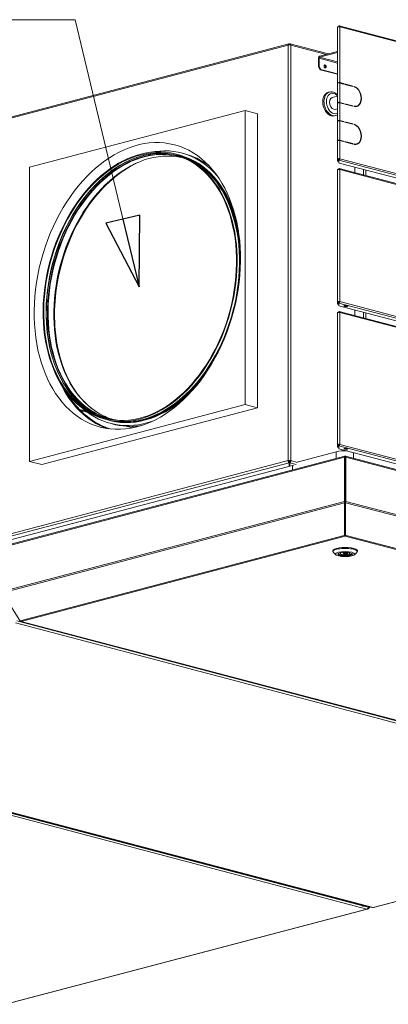
# Model space of a CAD drawing. Units: millimetres. Extents: x 207 to 8681, y 186 to 5585.
# Drawn here: x 6891 to 7314, y 350 to 1481 of the extents above; entities that cross this region are included whole.
import ezdxf

# ---------------------------------------------------------------- set-up
doc = ezdxf.new("R2010")
doc.units = ezdxf.units.MM
doc.header["$LTSCALE"] = 20
doc.layers.add('AM - Drawing', color=7, linetype='Continuous', lineweight=5)
doc.layers.add('AM - Tekst', color=7, linetype='Continuous', lineweight=15)
doc.styles.add('Note Text (ISO)', font='arial.ttf')
doc.dimstyles.new('Default - Method 1b (ISO)$7', dxfattribs={"dimscale": 20, "dimtxt": 2.5, "dimasz": 4, "dimexe": 3.175, "dimexo": 0, "dimgap": 0.762, "dimtad": 1, "dimtoh": 1, "dimrnd": 1e-08, "dimtxsty": 'Note Text (ISO)', "dimcen": 0.09, "dimdle": 10, "dimclrd": 256, "dimclre": 256, "dimclrt": 256, "dimazin": 2, "dimtfac": 1.4, "dimtmove": 0, "dimatfit": 3, "dimldrblk": 'Filled-2', "dimfxl": 1, "dimtolj": 1, "dimlwd": -1, "dimlwe": -1, "dimarcsym": 0})

# ---------------------------------------------------------------- blocks, each defined once
blk = doc.blocks.new('Filled-2')
at = {"color": 0}
for p, q in [((0, 0), (-1, 0.25)), ((-1, 0.25), (-1, -0.25)), ((-1, 0), (0, 0)), ((-1, -0.25), (0, 0))]:
    blk.add_line(p, q, dxfattribs=at)
at = {"color": 0, "flags": 128}
blk.add_lwpolyline([(-1, -0.25), (0, 0), (-1, 0.25), (-1, -0.25)], dxfattribs=at)
at = {"color": 0}
blk.add_solid([(-1, -0.25), (0, 0), (-1, 0.25), (-1, -0.25)], dxfattribs=at)

msp = doc.modelspace()

# ---------------------------------------------------------------- linework, layer by layer
at = {"layer": 'AM - Drawing'}
for p, q in [((7255.89, 1408.19), (7255.89, 1472.35)), ((7257.39, 1473.07), (7257.39, 1473.8)), ((7257.39, 1472.74), (7257.39, 1473.07)), ((7257.75, 1472.98), (7257.39, 1473.07)), ((8135.12, 1242.82), (7257.77, 1473.8)), ((7258.45, 1472.63), (7258.45, 1408.47)), ((8135.8, 1241.65), (7258.45, 1472.63)), ((7199.15, 1451.58), (6856.55, 1361.38)), ((7199.67, 1453.04), (6857.46, 1362.95)), ((7199.15, 974.52), (7199.15, 1451.58)), ((7199.6, 1452.29), (7200.56, 1452.54)), ((7200.06, 1452.41), (7200.06, 1453)), ((7201.52, 1452.29), (7200.56, 1452.54)), ((7200.56, 1452.54), (7200.56, 1451.73)), ((7201.06, 1452.41), (7201.06, 1453)), ((7245.47, 1441.45), (7201.45, 1453.04)), ((7242.95, 1440.79), (7201.97, 1451.58)), ((7201.97, 1451.58), (7201.97, 974.52)), ((7234.5, 1436.63), (7233.79, 1436.45)), ((7233.79, 1436.45), (7233.79, 1426.8)), ((7234.5, 1426.99), (7234.5, 1436.63)), ((7255.89, 1431), (7234.5, 1436.63)), ((7255.89, 1444.2), (7235.21, 1438.75)), ((7235.21, 1437.79), (7255.89, 1443.23)), ((7235.21, 1438.75), (7235.21, 1437.79)), ((7235.21, 1437.79), (7255.89, 1432.34)), ((7234.5, 1426.99), (7233.79, 1426.8)), ((7233.79, 1426.8), (7235.92, 1423.35)), ((7236.62, 1423.53), (7234.5, 1426.99)), ((7235.92, 1423.35), (7236.62, 1423.53)), ((7235.92, 1423.35), (7255.89, 1418.09)), ((7236.62, 1423.53), (7255.89, 1418.46)), ((7255.89, 1407.71), (7255.89, 1408.19)), ((7255.89, 1385.52), (7255.89, 1407.71)), ((7256.64, 1408.19), (7256.64, 1408.05)), ((7262.16, 1407.22), (7257.92, 1408.33)), ((7258.45, 1408.47), (7262.69, 1407.36)), ((7262.69, 1406.87), (7258.45, 1407.99)), ((7258.45, 1407.99), (7258.45, 1385.8)), ((7262.69, 1407.36), (7262.16, 1407.22)), ((7262.16, 1407.01), (7262.16, 1407.22)), ((7262.69, 1407.36), (7262.69, 1406.87)), ((7264.11, 1406.5), (7264.11, 1406.98)), ((7264.11, 1406.98), (7273.3, 1404.56)), ((7272.77, 1404.42), (7264.11, 1406.71)), ((7273.3, 1404.08), (7264.11, 1406.5)), ((7273.3, 1404.56), (7272.77, 1404.42)), ((7272.77, 1404.22), (7272.77, 1404.42)), ((7273.3, 1404.56), (7273.3, 1404.08)), ((7274.72, 1403.71), (7274.72, 1404.19)), ((7275.51, 1403.45), (7275.51, 1403.56)), ((7246.49, 1397.73), (7245.08, 1397.36)), ((7255.89, 1392.97), (7249.69, 1391.33)), ((7255.89, 1385.04), (7255.89, 1385.52)), ((7255.89, 1364.78), (7255.89, 1385.04)), ((7256.64, 1385.52), (7256.64, 1385.38)), ((7262.16, 1384.55), (7257.92, 1385.66)), ((7258.45, 1385.8), (7262.69, 1384.69)), ((7262.69, 1384.2), (7258.45, 1385.32)), ((7258.45, 1385.32), (7258.45, 1365.06)), ((7262.69, 1384.69), (7262.16, 1384.55)), ((7262.16, 1384.34), (7262.16, 1384.55)), ((7262.69, 1384.69), (7262.69, 1384.2)), ((7264.11, 1383.83), (7264.11, 1384.31)), ((7264.11, 1384.31), (7273.3, 1381.89)), ((7272.77, 1381.75), (7264.11, 1384.03)), ((7273.3, 1381.41), (7264.11, 1383.83)), ((7270.53, 1382.34), (7270.14, 1382.24)), ((7273.3, 1381.89), (7272.77, 1381.75)), ((7272.77, 1381.55), (7272.77, 1381.75)), ((7273.3, 1381.89), (7273.3, 1381.41)), ((7274.72, 1381.04), (7274.72, 1381.52)), ((7275.51, 1380.88), (7275.51, 1381.18)), ((7277.64, 1381.49), (7277.11, 1381.35)), ((6902.16, 1311.38), (7149.65, 1376.53)), ((7163.79, 1372.81), (7149.65, 1376.53)), ((7149.65, 1376.53), (7149.65, 1038.88)), ((7163.79, 1035.16), (7163.79, 1372.81)), ((7253.62, 1370.65), (7252.21, 1370.28)), ((7255.89, 1378.49), (7253.25, 1377.8)), ((7255.89, 1364.3), (7255.89, 1364.78)), ((7255.89, 1342.11), (7255.89, 1364.3)), ((7256.64, 1364.78), (7256.64, 1364.64)), ((7262.16, 1363.8), (7257.92, 1364.92)), ((7258.45, 1365.06), (7262.69, 1363.94)), ((7262.69, 1363.46), (7258.45, 1364.58)), ((7258.45, 1364.58), (7258.45, 1342.39)), ((7262.69, 1363.94), (7262.16, 1363.8)), ((7262.16, 1363.6), (7262.16, 1363.8)), ((7262.69, 1363.94), (7262.69, 1363.46)), ((7264.11, 1363.09), (7264.11, 1363.57)), ((7264.11, 1363.57), (7273.3, 1361.15)), ((7272.77, 1361.01), (7264.11, 1363.29)), ((7273.3, 1360.67), (7264.11, 1363.09)), ((7273.3, 1361.15), (7272.77, 1361.01)), ((7272.77, 1360.81), (7272.77, 1361.01)), ((7273.3, 1361.15), (7273.3, 1360.67)), ((7274.72, 1360.3), (7274.72, 1360.78)), ((7275.51, 1360.03), (7275.51, 1360.15)), ((7255.89, 1341.63), (7255.89, 1342.11)), ((7255.89, 1320.89), (7255.89, 1341.63)), ((7256.64, 1342.11), (7256.64, 1341.97)), ((7262.16, 1341.13), (7257.92, 1342.25)), ((7258.45, 1342.39), (7262.69, 1341.27)), ((7262.69, 1340.79), (7258.45, 1341.91)), ((7258.45, 1341.91), (7258.45, 1321.17)), ((7262.69, 1341.27), (7262.16, 1341.13)), ((7262.16, 1340.93), (7262.16, 1341.13)), ((7262.69, 1341.27), (7262.69, 1340.79)), ((7264.11, 1340.42), (7264.11, 1340.9)), ((7264.11, 1340.9), (7273.3, 1338.48)), ((7272.77, 1338.34), (7264.11, 1340.62)), ((7273.3, 1338), (7264.11, 1340.42)), ((7273.3, 1338.48), (7272.77, 1338.34)), ((7272.77, 1338.14), (7272.77, 1338.34)), ((7273.3, 1338.48), (7273.3, 1338)), ((7274.72, 1337.63), (7274.72, 1338.11)), ((7275.51, 1337.47), (7275.51, 1337.77)), ((7277.64, 1338.08), (7277.11, 1337.94)), ((6902.16, 973.72), (6902.16, 1311.38)), ((7255.89, 1320.89), (7255.89, 1318.38)), ((7256.64, 1320.89), (7255.89, 1320.89)), ((7255.89, 1318.35), (7255.89, 1318.38)), ((7256.64, 1318.38), (7255.89, 1318.38)), ((7256.64, 1318.35), (7255.89, 1318.35)), ((7256.64, 1318.38), (7256.64, 1320.89)), ((7256.64, 1318.38), (7256.64, 1318.35)), ((7257.92, 1321.03), (7257, 1321.27)), ((7257.39, 1320.16), (7257.39, 1319.44)), ((7257.39, 1316.38), (7257.39, 1319.44)), ((8134.74, 1088.46), (7257.39, 1319.44)), ((7532.55, 1243.83), (7257.68, 1316.2)), ((7257.92, 1321.03), (7258.45, 1321.17)), ((7258.45, 1321.17), (8135.8, 1090.18)), ((7275.51, 1305.13), (7275.51, 1311.5)), ((7255.89, 1156.88), (7255.89, 1308.35)), ((7257.39, 1309.07), (7257.39, 1309.79)), ((7257.39, 1308.74), (7257.39, 1309.07)), ((7257.75, 1308.98), (7257.39, 1309.07)), ((8135.12, 1078.81), (7257.77, 1309.8)), ((7258.45, 1308.62), (7258.45, 1157.16)), ((8135.8, 1077.64), (7258.45, 1308.62)), ((7285.41, 1302.52), (7285.41, 1308.9)), ((7288.24, 1308.15), (7288.24, 1301.77)), ((7122.46, 1286.12), (7121.98, 1286.88)), ((7256.64, 1156.88), (7255.89, 1156.88)), ((7255.89, 1156.88), (7255.89, 1154.11)), ((7256.64, 1154.11), (7255.89, 1154.11)), ((7256.64, 1154.11), (7256.64, 1156.88)), ((7257.92, 1157.02), (7257, 1157.27)), ((7257.39, 1156.16), (7257.39, 1155.44)), ((7257.39, 1152.27), (7257.39, 1155.44)), ((8134.74, 924.45), (7257.39, 1155.44)), ((7257.92, 1157.02), (7258.45, 1157.16)), ((7258.45, 1157.16), (8135.8, 926.18)), ((7255.89, 992.88), (7255.89, 1144.34)), ((8123.33, 924.29), (7257.39, 1152.27)), ((7257.39, 1145.07), (7257.39, 1145.79)), ((7257.39, 1144.74), (7257.39, 1145.07)), ((7257.75, 1144.97), (7257.39, 1145.07)), ((8135.12, 914.81), (7257.77, 1145.79)), ((7258.45, 1144.62), (7258.45, 993.16)), ((8135.8, 913.64), (7258.45, 1144.62)), ((7275.51, 1141.12), (7275.51, 1147.5)), ((7285.41, 1138.52), (7285.41, 1144.9)), ((7288.24, 1144.15), (7288.24, 1137.77)), ((7149.65, 1038.88), (6902.16, 973.72)), ((6916.3, 970), (7163.79, 1035.16)), ((6967.13, 1031.25), (6959.58, 1033.24)), ((6960.85, 1031.95), (6969.07, 1029.79)), ((7055.29, 1030.98), (7054.5, 1030.55)), ((7163.79, 1035.16), (7149.65, 1038.88)), ((6988.99, 1021.98), (6991.72, 1021.26)), ((7019.78, 1013.87), (7021.16, 1013.51)), ((7254.3, 984.68), (7209.58, 972.91)), ((7254.3, 977.26), (7254.3, 984.68)), ((7256.64, 992.88), (7255.89, 992.88)), ((7255.89, 992.88), (7255.89, 990.11)), ((7256.64, 990.11), (7255.89, 990.11)), ((7256.64, 990.11), (7256.64, 992.88)), ((7257.92, 993.02), (7257, 993.26)), ((7257.39, 992.16), (7257.39, 991.43)), ((7257.39, 988.27), (7257.39, 991.43)), ((8134.74, 760.45), (7257.39, 991.43)), ((8123.33, 760.29), (7257.39, 988.27)), ((7257.92, 993.02), (7258.45, 993.16)), ((7258.45, 993.16), (8135.8, 762.18)), ((7274.1, 977.41), (7274.1, 983.87)), ((6847.36, 881.91), (7199.15, 974.52)), ((7200.06, 972.09), (6848.57, 879.55)), ((6870.77, 874.96), (7263.68, 978.4)), ((7264.13, 979.85), (6871.67, 876.52)), ((6916.3, 970), (6902.16, 973.72)), ((7199.15, 974.52), (7199.85, 974.34)), ((7200.56, 973.56), (7199.6, 973.31)), ((7200.06, 973.06), (7200.06, 972.09)), ((7200.06, 972.09), (7200.06, 968.09)), ((7200.56, 974.52), (7200.56, 973.56)), ((7201.52, 973.31), (7200.56, 973.56)), ((7201.06, 973.06), (7201.06, 972.09)), ((7208.16, 970.22), (7201.06, 972.09)), ((7201.06, 968.35), (7201.06, 972.09)), ((7201.27, 974.34), (7201.97, 974.52)), ((7201.97, 974.52), (7209.58, 972.52)), ((7263.68, 927.76), (7263.68, 978.4)), ((7263.68, 978.4), (7264.38, 978.22)), ((7264.38, 979.78), (7264.38, 978.88)), ((7264.38, 978.88), (7264.38, 978.22)), ((7264.38, 927.57), (7264.38, 978.22)), ((7264.38, 972.27), (7264.58, 972.32)), ((7264.58, 979.78), (7264.58, 978.81)), ((7264.58, 978.22), (7264.58, 978.88)), ((7265.29, 978.4), (7264.58, 978.22)), ((7264.58, 978.22), (7264.58, 927.57)), ((8130.36, 751.98), (7264.84, 979.85)), ((7265.29, 927.76), (7265.29, 978.4)), ((7265.29, 978.4), (8131.72, 750.3)), ((7204.2, 968.81), (6874.69, 882.05)), ((7204.2, 968.81), (7205.51, 968.46)), ((7204.2, 964.07), (7204.2, 968.81)), ((7264.38, 956.91), (7264.58, 956.86)), ((7264.38, 956.77), (7264.58, 956.72)), ((7264.58, 955.37), (7264.38, 955.42)), ((7263.68, 927.76), (6870.77, 824.31)), ((7263.68, 927.76), (7264.38, 927.57)), ((7264.58, 931.25), (7264.38, 931.25)), ((7264.38, 928.95), (7264.58, 929.01)), ((7264.38, 927.57), (7264.38, 926.78)), ((7265.29, 927.76), (7264.58, 927.57)), ((7264.58, 926.78), (7264.58, 927.57)), ((7265.29, 927.76), (8131.72, 699.65)), ((7263.88, 926.23), (6871.18, 822.84)), ((7263.88, 926.23), (7264.38, 926.78)), ((7263.88, 888.79), (7263.88, 926.23)), ((7264.38, 889.34), (7264.38, 926.78)), ((7265.08, 926.23), (7264.58, 926.78)), ((7264.58, 926.78), (7264.58, 889.34)), ((7265.08, 888.79), (7265.08, 926.23)), ((7265.08, 926.23), (8131.1, 698.23)), ((6891.54, 790.77), (7263.48, 888.69)), ((6892.54, 789.94), (7264.48, 887.86)), ((7263.48, 888.69), (7263.88, 888.79)), ((7263.88, 888.79), (7264.38, 889.34)), ((7264.38, 889.99), (7264.58, 890.05)), ((7264.48, 887.86), (7264.48, 888.82)), ((7264.48, 887.86), (8090.1, 670.49)), ((7265.08, 888.79), (7264.58, 889.34)), ((7265.48, 888.69), (7265.08, 888.79)), ((7265.48, 888.69), (8091.1, 671.32)), ((7250.48, 870.14), (7250.48, 871.1)), ((7278.48, 870.14), (7278.48, 871.1)), ((7253.9, 866.45), (7251.01, 869.13)), ((7259.49, 868.52), (7258.44, 868.76)), ((7259.49, 868.52), (7259.49, 869.01)), ((7260.94, 869.24), (7261.43, 869.13)), ((7262.48, 867.92), (7262.48, 869.27)), ((7266.48, 867.92), (7266.48, 869.27)), ((7267.53, 866.71), (7267.53, 869.13)), ((7269.48, 866.28), (7267.53, 866.71)), ((7269.48, 867.32), (7269.48, 868.52)), ((7269.48, 867.32), (7271.43, 866.88)), ((7269.48, 867.31), (7269.48, 866.28)), ((7275.06, 866.45), (7277.95, 869.13)), ((6890.83, 790.86), (6871.18, 822.84)), ((6886.04, 788.22), (7711.66, 570.86)), ((6887.45, 790.53), (7713.07, 573.16)), ((6891.54, 790.77), (6891.19, 790.67)), ((6892.03, 789.93), (7717.65, 572.57)), ((7718.16, 572.57), (6892.54, 789.94)), ((6470.46, 678.94), (7296.08, 461.58)), ((7296.58, 461.58), (6470.97, 678.95)), ((6463.83, 677.07), (7289.44, 459.7)), ((7286.44, 463.13), (6472.66, 677.38)), ((6473.44, 677.58), (7287.22, 463.34)), ((7711.66, 570.86), (7296.58, 461.58)), ((7297.09, 461.58), (7712.17, 570.86)), ((7286.74, 463.47), (7286.44, 463.13)), ((7288.3, 463.63), (7287.22, 463.34)), ((7289.44, 459.7), (6874.37, 350.43)), ((6874.88, 350.42), (7289.95, 459.7)), ((7286.44, 463.13), (7284.48, 462.62)), ((7286.46, 463.16), (7290.86, 462)), ((7290.27, 460.29), (7290.44, 460)), ((7290.44, 460), (7290.8, 460.1)), ((7290.49, 460.6), (7290.8, 460.1)), ((7291.16, 460.32), (7290.7, 461.07)), ((7290.85, 461.35), (7290.75, 461.23)), ((7291.33, 461.47), (7290.77, 461.33)), ((7291.11, 461.6), (7290.81, 461.52)), ((7290.86, 462), (7291.11, 461.6)), ((7291.16, 460.32), (7293.03, 462.38)), ((7291.41, 461.52), (7292.35, 462.56))]:
    msp.add_line(p, q, dxfattribs=at)
for centre, major_axis, ratio, start_param, end_param in [((7257.39, 1472.35), (-1.5, 0), 0.2632735, 4.9741884, 6.2831853), ((7257.39, 1472.35), (1.5, 0), 0.2632735, 0.7853982, 1.8325957), ((7257.39, 1472.35), (0.38, 1.45), 0.6821609, 5.0807166, 6.651513), ((7257.39, 1472.35), (0.191, 0.725), 0.6821609, 5.419759, 6.651513), ((7200.56, 1451.21), (-2, 0), 0.2632735, 3.9269908, 5.4977871), ((7235.21, 1436.82), (0.51, 1.93), 0.6821609, 0.3683276, 1.939124), ((7235.21, 1436.82), (0.255, 0.967), 0.6821609, 0.3683276, 1.939124), ((7240.86, 1426.87), (0.46, -1.74), 0.6821609, 0.3023322, 2.8392604), ((7257.39, 1408.19), (-1.5, 0), 0.2632735, 3.9269908, 6.2831853), ((7257.39, 1407.71), (-1.5, 0), 0.2632735, 3.9269908, 6.2831853), ((7257.39, 1408.19), (-0.75, 0), 0.2632735, 3.9269908, 6.2831853), ((7274.72, 1392.62), (-3.06, 11.6), 0.6821609, 2.773265, 5.9148577), ((7274.18, 1392.48), (-3.06, 11.6), 0.6821609, 5.585438, 5.8523169), ((7274.72, 1392.62), (2.93, -11.12), 0.6821609, 5.9148577, 9.0564503), ((7248.64, 1383.82), (3.56, -13.54), 0.6821609, 3.1415927, 6.2831853), ((7250.06, 1384.19), (-3.56, 13.54), 0.6821609, 0, 3.1415927), ((7251.47, 1384.57), (3.06, -11.6), 0.6821609, 2.2254519, 6.4626708), ((7251.47, 1384.57), (1.78, -6.77), 0.6821609, 3.1415927, 6.2831853), ((7257.39, 1385.52), (-1.5, 0), 0.2632735, 3.9269908, 6.2831853), ((7257.39, 1385.04), (-1.5, 0), 0.2632735, 3.9269908, 6.2831853), ((7257.39, 1385.52), (-0.75, 0), 0.2632735, 3.9269908, 6.2831853), ((7274.18, 1392.48), (2.93, -11.12), 0.6821609, 5.9801214, 6.2831853), ((7274.18, 1392.48), (3.06, -11.6), 0.6821609, 0.0335029, 0.6977473), ((7257.39, 1364.78), (-1.5, 0), 0.2632735, 3.9269908, 6.2831853), ((7257.39, 1364.3), (-1.5, 0), 0.2632735, 3.9269908, 6.2831853), ((7257.39, 1364.78), (-0.75, 0), 0.2632735, 3.9269908, 6.2831853), ((7274.72, 1349.2), (-3.06, 11.6), 0.6821609, 2.773265, 5.9148577), ((7274.18, 1349.06), (-3.06, 11.6), 0.6821609, 5.585438, 5.8523169), ((7274.72, 1349.2), (2.93, -11.12), 0.6821609, 5.9148577, 9.0564503), ((7031.82, 1173.57), (39.84, 151.34), 0.6821609, 0.0132399, 3.1283528), ((7039.93, 1171.44), (39.59, 150.38), 0.6821609, 0.031789, 3.1098036), ((7032, 1173.53), (-39.83, -151.28), 0.6821609, 3.1405078, 6.2842701), ((7032.89, 1173.29), (39.64, 150.57), 0.6821609, 6.1626139, 9.5453494), ((7035.97, 1172.48), (40.86, 155.21), 0.6821609, 5.8482607, 6.6061663), ((7257.39, 1342.11), (-1.5, 0), 0.2632735, 3.9269908, 6.2831853), ((7257.39, 1341.63), (-1.5, 0), 0.2632735, 3.9269908, 6.2831853), ((7257.39, 1342.11), (-0.75, 0), 0.2632735, 3.9269908, 6.2831853), ((7274.18, 1349.06), (2.93, -11.12), 0.6821609, 5.9801214, 6.2831853), ((7274.18, 1349.06), (3.06, -11.6), 0.6821609, 0.0335029, 0.6977473), ((7033.42, 1173.15), (-39.59, -150.38), 0.6821609, 3.1415927, 6.2831853), ((7031.82, 1173.57), (40.1, 152.31), 0.6821609, 3.1415927, 6.2831853), ((7034.6, 1172.84), (40.08, 152.22), 0.6821609, 5.4370261, 6.2742463), ((7039.5, 1171.55), (40.86, 155.21), 0.6821609, 5.9965266, 6.2998822), ((7041.53, 1171.02), (39.84, 151.34), 0.6821609, 0.5189112, 2.6226815), ((7040.46, 1171.3), (39.64, 150.57), 0.6821609, 0.5688077, 2.572785), ((7041.35, 1171.06), (-39.83, -151.28), 0.6821609, 3.7140694, 5.7107086), ((7034.25, 1172.93), (39.97, 151.83), 0.6821609, 5.325953, 6.1531235), ((7033.85, 1173.04), (39.97, 151.83), 0.6821609, 5.2421104, 6.1201651), ((7257.39, 1320.89), (-1.5, 0), 0.2632735, 4.9741884, 6.2831853), ((7257.39, 1320.89), (-0.75, 0), 0.2632735, 3.9269908, 6.2831853), ((7257.39, 1320.89), (-1.5, 0), 0.2632735, 3.9269908, 4.9741884), ((7257.39, 1320.89), (-0.38, -1.45), 0.6821609, 0.3683276, 1.939124), ((7257.39, 1320.89), (-0.191, -0.725), 0.6821609, 0.3683276, 1.939124), ((7258.39, 1316.38), (-1, 0), 0.2632735, 0, 0.7853982), ((7033.85, 1173.04), (39.84, 151.34), 0.6821609, 5.146365, 5.9215188), ((7257.39, 1308.35), (-1.5, 0), 0.2632735, 4.9741884, 6.2831853), ((7257.39, 1308.35), (1.5, 0), 0.2632735, 0.7853982, 1.8325957), ((7257.39, 1308.35), (0.38, 1.45), 0.6821609, 5.0807166, 6.651513), ((7257.39, 1308.35), (0.191, 0.725), 0.6821609, 5.419759, 6.651513), ((7033.42, 1173.15), (39.84, 151.34), 0.6821609, 4.986962, 5.7736273), ((7032.35, 1173.43), (40.05, 152.12), 0.6821609, 3.7104003, 5.7143776), ((7033.25, 1173.2), (-39.86, -151.41), 0.6821609, 1.7660004, 2.572785), ((7257.39, 1156.88), (-1.5, 0), 0.2632735, 4.9741884, 6.2831853), ((7257.39, 1156.88), (-0.75, 0), 0.2632735, 3.9269908, 6.2831853), ((7257.39, 1156.88), (-1.5, 0), 0.2632735, 3.9269908, 4.9741884), ((7257.39, 1156.88), (-0.38, -1.45), 0.6821609, 0.3683276, 1.939124), ((7257.39, 1156.88), (-0.191, -0.725), 0.6821609, 0.3683276, 1.939124), ((7257.39, 1144.34), (-1.5, 0), 0.2632735, 4.9741884, 6.2831853), ((7257.39, 1144.34), (1.5, 0), 0.2632735, 0.7853982, 1.8325957), ((7257.39, 1144.34), (0.38, 1.45), 0.6821609, 5.0807166, 6.651513), ((7257.39, 1144.34), (0.191, 0.725), 0.6821609, 5.419759, 6.651513), ((7265.52, 1152.72), (2.5, 0), 0.2632735, 3.7235374, 5.7012405), ((7033.25, 1173.2), (-39.86, -151.41), 0.6821609, 0.5688077, 1.3755922), ((7033.42, 1173.15), (39.84, 151.34), 0.6821609, 3.6511506, 4.4378159), ((7033.85, 1173.04), (-39.84, -151.34), 0.6821609, 0.3616665, 1.1368203), ((7040.05, 1171.41), (-42.65, -161.98), 0.6821609, 5.5970925, 6.2191481), ((7034.25, 1172.93), (-39.97, -151.83), 0.6821609, 0.1300618, 0.9572323), ((7033.85, 1173.04), (-39.97, -151.83), 0.6821609, 0.1630202, 1.0410749), ((7040.05, 1171.41), (-42.52, -161.5), 0.6821609, 5.6330727, 6.2423471), ((7040.75, 1171.22), (-42.52, -161.5), 0.6821609, 5.6708052, 6.2380215), ((7040.75, 1171.22), (-42.44, -161.21), 0.6821609, 5.6901586, 5.8918683), ((7034.6, 1172.84), (-40.08, -152.22), 0.6821609, 0.008939, 0.8461592), ((7040.75, 1204.41), (-49.16, -186.74), 0.6821609, 6.0023171, 6.0148829), ((7040.75, 1204.41), (-49.24, -187.03), 0.6821609, 6.0147874, 6.0275487), ((7040.75, 1171.22), (-42.44, -161.21), 0.6821609, 5.9066619, 6.2512898), ((7035.97, 1172.48), (-40.86, -155.21), 0.6821609, 5.9602043, 6.7181099), ((7039.5, 1171.55), (-40.86, -155.21), 0.6821609, 6.2664884, 6.569844), ((7061.26, 1165.82), (-40.48, -153.76), 0.6821609, 6.2251392, 6.2774865), ((7264.2, 982.08), (-14, 0), 0.2632735, 4.4928423, 5.4977871), ((7257.39, 992.88), (-1.5, 0), 0.2632735, 4.9741884, 6.2831853), ((7257.39, 992.88), (-0.75, 0), 0.2632735, 3.9269908, 6.2831853), ((7257.39, 992.88), (-1.5, 0), 0.2632735, 3.9269908, 4.9741884), ((7257.39, 992.88), (-0.38, -1.45), 0.6821609, 0.3683276, 1.939124), ((7257.39, 992.88), (-0.191, -0.725), 0.6821609, 0.3683276, 1.939124), ((7265.52, 988.71), (2.5, 0), 0.2632735, 3.7235374, 5.7012405), ((7200.56, 974.15), (2, 0), 0.2632735, 0.7853982, 2.3561945), ((7264.2, 972.43), (-14, 0), 0.2632735, 4.6850397, 4.6993284), ((7264.2, 972.43), (-2, 0), 0.2632735, 4.5197789, 4.6208398), ((7266.43, 958.01), (15, 0), 0.2632735, 4.5756605, 4.5891074), ((7264.48, 937.28), (5, 0), 0.2632735, 1.550795, 1.5907977), ((7264.48, 932.51), (-7.1, 0), 0.2632735, 4.698304, 4.726474), ((7264.48, 931.26), (-7.1, 0), 0.2632735, 4.698304, 4.726474), ((7264.48, 930.92), (-6.74, 0), 0.2632735, 4.6975626, 4.7272153), ((7264.48, 930.92), (3, 0), 0.2632735, 1.5374568, 1.6041358), ((7264.48, 924.16), (-10, 0), 0.2632735, 4.7023888, 4.7223891), ((7264.48, 889.79), (0.51, -1.93), 0.6821609, 5.1294595, 5.9148577), ((7264.48, 889.79), (0.255, -0.967), 0.6821609, 5.3776227, 5.9148577), ((7264.48, 888.47), (-10, 0), 0.2632735, 4.7023888, 4.7223891), ((7264.48, 889.79), (-0.255, -0.967), 0.6821609, 0.3683276, 0.9055626), ((7264.48, 889.79), (-0.51, -1.93), 0.6821609, 0.3683276, 1.1537258), ((7264.48, 870.14), (-14, 0), 0.2632735, 2.8651853, 6.5595926), ((7264.48, 871.1), (14, 0), 0.2632735, 0, 3.1415927), ((7264.48, 867.53), (-8.05, 0), 0.2632735, 6.0719102, 9.636053), ((7264.48, 867.92), (-8, 0), 0.2632735, 0.0574206, 2.245799), ((7264.48, 867.92), (-5.5, 0), 0.2632735, 5.8522347, 8.441374), ((7264.48, 867.92), (5.5, 0), 0.2632735, 5.8522347, 8.441374), ((7264.48, 867.92), (8, 0), 0.2632735, 5.7646244, 6.2257647), ((6891.04, 790.92), (-0.222, 0.202), 0.6685231, 1.1611543, 2.7319506), ((6892.54, 791.87), (-0.51, -1.93), 0.6821609, 5.5298729, 6.651513), ((6892.54, 791.87), (0.51, -1.93), 0.6821609, 5.1294595, 5.9148577), ((7289.44, 461.63), (-0.51, -1.93), 0.6821609, 0.3683276, 1.939124), ((7289.44, 461.63), (0.51, -1.93), 0.6821609, 5.9148577, 6.7002558), ((7290.95, 460.26), (0.256, 0.157), 0.2961981, 3.9168942, 5.4876905), ((7291.26, 461.76), (0.076, -0.29), 0.6821609, 5.1294595, 6.7002558), ((7296.58, 463.51), (-0.51, -1.93), 0.6821609, 0, 0.3683276), ((7296.58, 463.51), (0.51, -1.93), 0.6821609, 5.9148577, 6.2831853)]:
    msp.add_ellipse(centre, major_axis=major_axis, ratio=ratio, start_param=start_param, end_param=end_param, dxfattribs=at)
for centre, major_axis, ratio in [((7241.57, 1427.06), (0.46, -1.74), 0.6821609), ((7025.9, 1175.13), (42.65, 161.98), 0.6821609), ((7029.09, 1174.29), (-40.1, -152.31), 0.6821609), ((7029.09, 1174.29), (-39.84, -151.34), 0.6821609), ((7265.52, 1151.99), (-2.5, 0), 0.2632735), ((7265.52, 987.99), (-2.5, 0), 0.2632735), ((7264.48, 867.24), (11, 0), 0.2632735), ((7264.48, 867.24), (-8.35, 0), 0.2632735), ((7264.48, 867.92), (2, 0), 0.2632735)]:
    msp.add_ellipse(centre, major_axis=major_axis, ratio=ratio, dxfattribs=at)
for points, knots in [([(7200.06, 1453), (7199.64, 1453.18), (7199.24, 1452.89), (7199.14, 1452.32), (7199.1, 1452.1), (7199.1, 1451.85), (7199.15, 1451.58)], [0, 0, 0, 0, 1.1358119, 1.1358119, 1.1358119, 1.5707963, 1.5707963, 1.5707963, 1.5707963]), ([(7201.97, 1451.58), (7202.09, 1452.28), (7201.88, 1452.87), (7201.52, 1453.02), (7201.38, 1453.07), (7201.22, 1453.07), (7201.06, 1453)], [0, 0, 0, 0, 1.1358119, 1.1358119, 1.1358119, 1.5707963, 1.5707963, 1.5707963, 1.5707963]), ([(7246.49, 1397.73), (7247.49, 1397.99), (7248.54, 1398.05), (7250.66, 1397.75), (7251.72, 1397.38), (7253.82, 1396.25), (7254.83, 1395.44), (7255.8, 1394.43), (7255.84, 1394.38), (7255.89, 1394.33)], [4.22683569, 4.22683569, 4.22683569, 4.22683569, 4.50492177, 4.50492177, 4.7977797, 4.7977797, 5.11863517, 5.11863517, 5.13548797, 5.13548797, 5.13548797, 5.13548797]), ([(7071.92, 1325.88), (7075.9, 1324.83), (7079.8, 1323.45), (7087.36, 1320.04), (7091.03, 1318.02), (7098.08, 1313.35), (7101.47, 1310.71), (7107.93, 1304.84), (7110.99, 1301.62), (7116.77, 1294.64), (7119.47, 1290.88), (7121.98, 1286.88)], [3.90261939, 3.90261939, 3.90261939, 3.90261939, 4.01638092, 4.01638092, 4.13014245, 4.13014245, 4.24390399, 4.24390399, 4.35766552, 4.35766552, 4.47142706, 4.47142706, 4.47142706, 4.47142706]), ([(6997.11, 1021.99), (6994.38, 1022.85), (6991.7, 1023.87), (6985.42, 1026.7), (6981.87, 1028.66), (6975.03, 1033.19), (6971.74, 1035.75), (6965.47, 1041.46), (6962.48, 1044.59), (6956.84, 1051.41), (6954.19, 1055.08), (6951.73, 1059)], [0.79308245, 0.79308245, 0.79308245, 0.79308245, 0.87478827, 0.87478827, 0.9885498, 0.9885498, 1.10231133, 1.10231133, 1.21607287, 1.21607287, 1.3298344, 1.3298344, 1.3298344, 1.3298344]), ([(7054.5, 1030.55), (7050.35, 1028.31), (7046.14, 1026.37), (7037.68, 1023.14), (7033.42, 1021.85), (7024.92, 1019.92), (7020.66, 1019.29), (7012.22, 1018.7), (7008.03, 1018.74), (6999.77, 1019.5), (6995.7, 1020.21), (6991.72, 1021.26)], [0.19221906, 0.19221906, 0.19221906, 0.19221906, 0.30598059, 0.30598059, 0.41974213, 0.41974213, 0.53350366, 0.53350366, 0.6472652, 0.6472652, 0.76102673, 0.76102673, 0.76102673, 0.76102673]), ([(7007.92, 1020.53), (7007.15, 1020.57), (7006.37, 1020.63), (7001.61, 1021.07), (6997.68, 1021.76), (6993.83, 1022.77)], [0.62534048, 0.62534048, 0.62534048, 0.62534048, 0.6472652, 0.6472652, 0.76102673, 0.76102673, 0.76102673, 0.76102673]), ([(7199.15, 974.52), (7199.03, 973.76), (7199.24, 972.93), (7199.6, 972.46), (7199.74, 972.28), (7199.9, 972.16), (7200.06, 972.09)], [0, 0, 0, 0, 1.1358119, 1.1358119, 1.1358119, 1.5707963, 1.5707963, 1.5707963, 1.5707963]), ([(7201.06, 972.09), (7201.47, 972.26), (7201.88, 972.89), (7201.98, 973.64), (7202.02, 973.93), (7202.02, 974.23), (7201.97, 974.52)], [0, 0, 0, 0, 1.1358119, 1.1358119, 1.1358119, 1.5707963, 1.5707963, 1.5707963, 1.5707963]), ([(7263.68, 978.4), (7263.68, 979.12), (7263.84, 979.7), (7264.07, 979.83), (7264.17, 979.88), (7264.28, 979.86), (7264.38, 979.78)], [0, 0, 0, 0, 1.1192119, 1.1192119, 1.1192119, 1.5707963, 1.5707963, 1.5707963, 1.5707963]), ([(7265.29, 978.4), (7265.29, 979.12), (7265.13, 979.7), (7264.89, 979.83), (7264.8, 979.88), (7264.69, 979.86), (7264.58, 979.78)], [0, 0, 0, 0, 1.1192119, 1.1192119, 1.1192119, 1.5707963, 1.5707963, 1.5707963, 1.5707963])]:
    msp.add_open_spline(points, degree=3, knots=knots, dxfattribs=at)
for points in [[(7255.89, 1371.67), (7255.19, 1371.21), (7254.42, 1370.87), (7253.62, 1370.65)], [(7263.88, 926.23), (7263.75, 926.69), (7263.68, 927.25), (7263.68, 927.76)], [(7265.08, 926.23), (7265.21, 926.69), (7265.29, 927.25), (7265.29, 927.76)]]:
    msp.add_open_spline(points, degree=3, dxfattribs=at)
for points, weights in [([(7264.58, 938.52), (7264.48, 938.53), (7264.38, 938.54)], [1.01848617963, 1.0189335458, 1.01897350536]), ([(7264.38, 934.5), (7264.48, 934.5), (7264.58, 934.5)], [1.09218745291, 1.08917330598, 1.08573316941])]:
    msp.add_rational_spline(points, weights, degree=2, dxfattribs=at)

# ---------------------------------------------------------------- leaders
at = {"layer": 'AM - Tekst', "annotation_type": 0, "has_hookline": 1, "hookline_direction": 1, "text_width": 345.19}
msp.add_leader([(7027.86, 1173.96), (6954.54, 1480.74), (6874.54, 1480.74)], dimstyle='Default - Method 1b (ISO)$7', override={"dimtad": 0}, dxfattribs=at)

doc.saveas('drawing.dxf')
